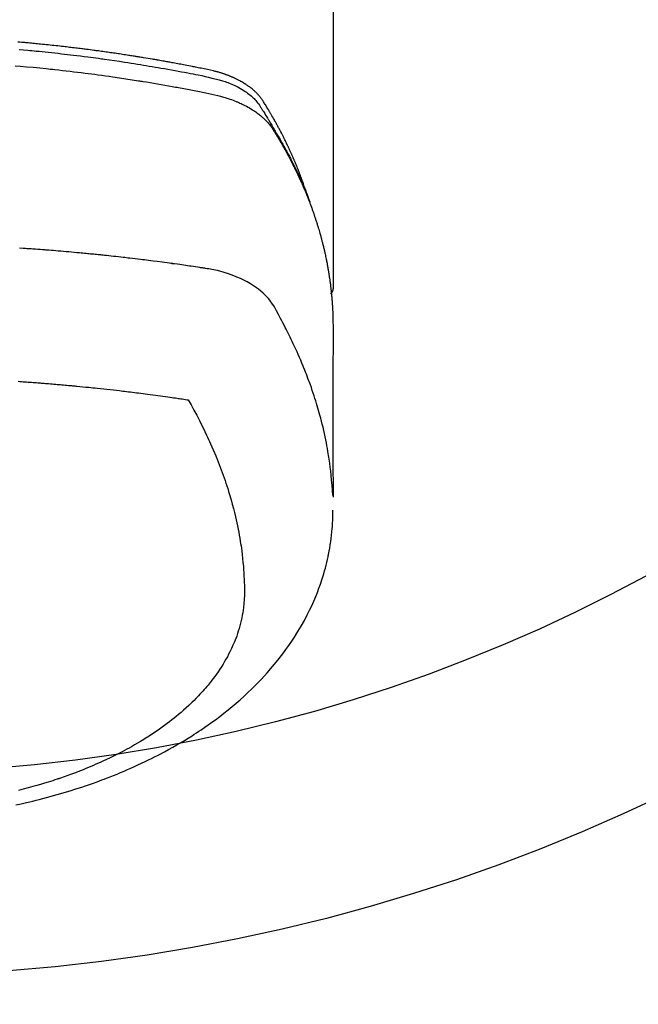
# Model space of a CAD drawing. Extents: x 151 to 26301, y 210 to 8610.
# Drawn here: x 15436 to 15466, y 6854 to 6902 of the extents above; entities that cross this region are included whole.
import ezdxf

# ---------------------------------------------------------------- set-up
doc = ezdxf.new("R2010")
doc.units = 0
doc.header["$LTSCALE"] = 50
doc.header["$MEASUREMENT"] = 0
doc.layers.get('0').update_dxf_attribs({"linetype": 'CONTINUOUS'})
doc.layers.add('150-機器', color=8, linetype='CONTINUOUS')
doc.layers.add('160-文字', color=254, linetype='CONTINUOUS')
doc.styles.add('KH001', font='txt')
doc.dimstyles.new('KH1xx030', dxfattribs={"dimscale": 30, "dimtxt": 2, "dimasz": 0.6, "dimexe": 0.3, "dimexo": 1.2, "dimgap": 0.5, "dimtad": 3, "dimdec": 1, "dimdsep": 46, "dimlunit": 6, "dimtxsty": 'KH001', "dimblk": 'DOT', "dimcen": 1, "dimdle": 1, "dimclrd": 256, "dimclre": 256, "dimclrt": 256, "dimadec": 0, "dimazin": 0, "dimtfac": 1, "dimtdec": 1, "dimtix": 1, "dimtmove": 2, "dimatfit": 3, "dimldrblk": 'CLOSEDBLANK', "dimfxl": 1, "dimtolj": 1, "dimtzin": 0, "dimlwd": -1, "dimlwe": -1, "dimarcsym": 0})

# ---------------------------------------------------------------- blocks, each defined once
blk = doc.blocks.new('_ClosedBlank')
at = {"color": 0, "linetype": 'ByBlock', "lineweight": -2}
for p, q in [((-1, 0.1667), (0, 0)), ((-1, 0.1667), (-1, -0.1667)), ((0, 0), (-1, -0.1667))]:
    blk.add_line(p, q, dxfattribs=at)
blk = doc.blocks.new('_Dot')
at = {"color": 0, "linetype": 'ByBlock', "lineweight": -2}
blk.add_line((-0.5, 0), (-1, 0), dxfattribs=at)
at = {"color": 0, "linetype": 'ByBlock', "const_width": 0.5}
blk.add_lwpolyline([(-0.25, 0, 1), (0.25, 0, 1)], format="xyb", close=True, dxfattribs=at)

msp = doc.modelspace()

# ---------------------------------------------------------------- linework, layer by layer
at = {"layer": '150-機器', "color": 13, "linetype": 'Continuous'}
msp.add_line((15451.008, 6962.693), (15451.008, 6889.028), dxfattribs=at)
for points in [[(15449.652, 6893.874), (15449.633, 6893.938), (15449.612, 6894.003), (15449.592, 6894.067), (15449.571, 6894.131), (15449.552, 6894.185), (15449.533, 6894.239), (15449.514, 6894.292), (15449.495, 6894.346), (15449.487, 6894.368), (15449.479, 6894.39), (15449.471, 6894.412), (15449.462, 6894.434), (15449.449, 6894.47), (15449.436, 6894.506), (15449.423, 6894.541), (15449.41, 6894.577), (15449.399, 6894.608), (15449.387, 6894.639), (15449.375, 6894.671), (15449.363, 6894.702), (15449.349, 6894.737), (15449.335, 6894.773), (15449.321, 6894.809), (15449.307, 6894.844), (15449.283, 6894.906), (15449.258, 6894.969), (15449.234, 6895.031), (15449.209, 6895.093), (15449.198, 6895.119), (15449.187, 6895.145), (15449.176, 6895.172), (15449.165, 6895.198), (15449.154, 6895.225), (15449.142, 6895.252), (15449.131, 6895.278), (15449.12, 6895.305), (15449.108, 6895.332), (15449.097, 6895.358), (15449.085, 6895.385), (15449.074, 6895.412), (15449.067, 6895.429), (15449.059, 6895.447), (15449.052, 6895.465), (15449.044, 6895.483), (15449.029, 6895.518), (15449.013, 6895.553), (15448.997, 6895.588), (15448.981, 6895.623), (15448.97, 6895.65), (15448.958, 6895.677), (15448.946, 6895.703), (15448.934, 6895.73), (15448.918, 6895.765), (15448.902, 6895.8), (15448.886, 6895.835), (15448.87, 6895.871), (15448.857, 6895.897), (15448.845, 6895.923), (15448.833, 6895.95), (15448.821, 6895.976), (15448.808, 6896.003), (15448.796, 6896.029), (15448.783, 6896.056), (15448.771, 6896.082), (15448.762, 6896.1), (15448.754, 6896.117), (15448.745, 6896.135), (15448.737, 6896.153), (15448.728, 6896.17), (15448.72, 6896.188), (15448.711, 6896.205), (15448.703, 6896.223), (15448.682, 6896.267), (15448.66, 6896.31), (15448.639, 6896.354), (15448.617, 6896.398), (15448.6, 6896.433), (15448.582, 6896.468), (15448.565, 6896.503), (15448.547, 6896.538), (15448.53, 6896.573), (15448.512, 6896.608), (15448.494, 6896.643), (15448.476, 6896.678), (15448.464, 6896.7), (15448.453, 6896.722), (15448.441, 6896.744), (15448.43, 6896.766), (15448.409, 6896.805), (15448.388, 6896.844), (15448.368, 6896.883), (15448.347, 6896.922), (15448.328, 6896.957), (15448.31, 6896.992), (15448.291, 6897.027), (15448.272, 6897.061), (15448.258, 6897.087), (15448.244, 6897.113), (15448.23, 6897.139), (15448.215, 6897.165), (15448.201, 6897.191), (15448.186, 6897.218), (15448.172, 6897.244), (15448.157, 6897.27), (15448.148, 6897.287), (15448.138, 6897.304), (15448.128, 6897.321), (15448.119, 6897.339), (15448.079, 6897.408), (15448.04, 6897.478), (15448, 6897.547), (15447.96, 6897.616), (15447.945, 6897.642), (15447.93, 6897.667), (15447.914, 6897.693), (15447.899, 6897.719), (15447.884, 6897.745), (15447.869, 6897.771), (15447.854, 6897.796), (15447.838, 6897.822), (15447.828, 6897.84), (15447.817, 6897.857), (15447.807, 6897.874), (15447.796, 6897.891), (15447.77, 6897.934), (15447.744, 6897.977), (15447.718, 6898.02), (15447.692, 6898.063), (15447.665, 6898.106), (15447.639, 6898.149), (15447.612, 6898.191), (15447.585, 6898.234), (15447.563, 6898.269), (15447.541, 6898.304), (15447.518, 6898.338), (15447.494, 6898.372), (15447.47, 6898.405), (15447.446, 6898.437), (15447.42, 6898.469), (15447.394, 6898.501), (15447.369, 6898.53), (15447.343, 6898.56), (15447.317, 6898.589), (15447.291, 6898.617), (15447.263, 6898.647), (15447.234, 6898.676), (15447.205, 6898.704), (15447.176, 6898.732), (15447.155, 6898.751), (15447.134, 6898.771), (15447.112, 6898.79), (15447.09, 6898.809), (15447.053, 6898.841), (15447.015, 6898.873), (15446.977, 6898.904), (15446.938, 6898.934), (15446.911, 6898.955), (15446.884, 6898.975), (15446.856, 6898.995), (15446.829, 6899.014), (15446.798, 6899.036), (15446.767, 6899.057), (15446.735, 6899.078), (15446.703, 6899.099), (15446.68, 6899.114), (15446.656, 6899.129), (15446.632, 6899.144), (15446.609, 6899.159), (15446.562, 6899.187), (15446.516, 6899.214), (15446.468, 6899.241), (15446.421, 6899.267), (15446.385, 6899.285), (15446.35, 6899.304), (15446.314, 6899.322), (15446.277, 6899.34), (15446.247, 6899.355), (15446.217, 6899.37), (15446.186, 6899.385), (15446.156, 6899.399), (15446.135, 6899.409), (15446.114, 6899.418), (15446.093, 6899.427), (15446.072, 6899.436), (15446.047, 6899.447), (15446.023, 6899.458), (15445.998, 6899.468), (15445.973, 6899.479), (15445.952, 6899.488), (15445.93, 6899.497), (15445.908, 6899.505), (15445.886, 6899.514), (15445.861, 6899.524), (15445.835, 6899.533), (15445.809, 6899.543), (15445.783, 6899.553), (15445.756, 6899.563), (15445.73, 6899.572), (15445.704, 6899.582), (15445.677, 6899.592), (15445.654, 6899.6), (15445.631, 6899.607), (15445.608, 6899.615), (15445.585, 6899.623), (15445.558, 6899.631), (15445.531, 6899.64), (15445.505, 6899.649), (15445.478, 6899.657), (15445.443, 6899.668), (15445.407, 6899.679), (15445.372, 6899.689), (15445.337, 6899.699), (15445.309, 6899.707), (15445.282, 6899.715), (15445.254, 6899.722), (15445.226, 6899.729), (15445.198, 6899.737), (15445.17, 6899.744), (15445.142, 6899.751), (15445.115, 6899.758), (15444.964, 6899.794), (15444.813, 6899.826), (15444.662, 6899.857), (15444.51, 6899.887), (15444.438, 6899.901), (15444.366, 6899.916), (15444.294, 6899.93), (15444.222, 6899.945), (15444.186, 6899.952), (15444.15, 6899.959), (15444.113, 6899.966), (15444.077, 6899.974), (15443.987, 6899.991), (15443.897, 6900.009), (15443.807, 6900.026), (15443.716, 6900.043), (15443.644, 6900.057), (15443.571, 6900.071), (15443.499, 6900.085), (15443.426, 6900.098), (15443.353, 6900.112), (15443.28, 6900.125), (15443.208, 6900.139), (15443.135, 6900.152), (15443.08, 6900.162), (15443.026, 6900.172), (15442.971, 6900.182), (15442.916, 6900.192), (15442.862, 6900.202), (15442.807, 6900.212), (15442.753, 6900.221), (15442.698, 6900.231), (15442.625, 6900.244), (15442.551, 6900.257), (15442.478, 6900.27), (15442.405, 6900.283), (15442.387, 6900.286), (15442.368, 6900.289), (15442.35, 6900.293), (15442.332, 6900.296), (15442.277, 6900.305), (15442.222, 6900.315), (15442.167, 6900.324), (15442.111, 6900.333), (15442.001, 6900.351), (15441.891, 6900.37), (15441.781, 6900.388), (15441.671, 6900.406), (15441.616, 6900.416), (15441.56, 6900.424), (15441.505, 6900.433), (15441.45, 6900.442), (15441.413, 6900.448), (15441.376, 6900.454), (15441.34, 6900.46), (15441.303, 6900.466), (15441.266, 6900.472), (15441.229, 6900.478), (15441.192, 6900.484), (15441.155, 6900.489), (15441.099, 6900.498), (15441.044, 6900.507), (15440.988, 6900.516), (15440.933, 6900.524), (15440.859, 6900.536), (15440.785, 6900.547), (15440.71, 6900.558), (15440.636, 6900.569), (15440.562, 6900.58), (15440.488, 6900.592), (15440.414, 6900.603), (15440.339, 6900.614), (15440.265, 6900.625), (15440.191, 6900.636), (15440.116, 6900.646), (15440.042, 6900.657), (15439.968, 6900.667), (15439.893, 6900.678), (15439.819, 6900.688), (15439.745, 6900.699), (15439.67, 6900.709), (15439.596, 6900.719), (15439.521, 6900.73), (15439.447, 6900.74), (15439.39, 6900.747), (15439.334, 6900.755), (15439.278, 6900.762), (15439.222, 6900.77), (15439.129, 6900.782), (15439.036, 6900.794), (15438.942, 6900.806), (15438.849, 6900.818), (15438.793, 6900.826), (15438.737, 6900.833), (15438.681, 6900.84), (15438.625, 6900.847), (15438.55, 6900.857), (15438.475, 6900.866), (15438.4, 6900.875), (15438.325, 6900.884), (15438.249, 6900.893), (15438.174, 6900.902), (15438.099, 6900.911), (15438.024, 6900.92), (15437.949, 6900.929), (15437.874, 6900.938), (15437.799, 6900.946), (15437.724, 6900.955), (15437.63, 6900.966), (15437.536, 6900.976), (15437.441, 6900.987), (15437.347, 6900.997), (15437.253, 6901.007), (15437.159, 6901.018), (15437.064, 6901.028), (15436.97, 6901.038), (15436.876, 6901.048), (15436.782, 6901.058), (15436.687, 6901.067), (15436.593, 6901.077), (15436.517, 6901.084), (15436.442, 6901.092), (15436.366, 6901.099), (15436.29, 6901.107), (15436.214, 6901.114), (15436.138, 6901.121), (15436.062, 6901.128), (15435.986, 6901.136), (15435.929, 6901.141), (15435.872, 6901.146), (15435.815, 6901.151), (15435.758, 6901.157), (15435.663, 6901.165), (15435.568, 6901.174), (15435.473, 6901.182)], [(15435.542, 6900.816), (15435.75, 6900.798), (15435.959, 6900.779), (15436.063, 6900.769), (15436.167, 6900.759), (15436.271, 6900.749), (15436.376, 6900.739), (15436.524, 6900.724), (15436.672, 6900.709), (15436.821, 6900.694), (15436.969, 6900.679), (15437.132, 6900.661), (15437.295, 6900.644), (15437.458, 6900.625), (15437.62, 6900.607), (15437.768, 6900.59), (15437.916, 6900.573), (15438.063, 6900.556), (15438.211, 6900.538), (15438.387, 6900.517), (15438.564, 6900.495), (15438.741, 6900.473), (15438.917, 6900.45), (15439.049, 6900.433), (15439.181, 6900.415), (15439.313, 6900.398), (15439.446, 6900.38), (15439.519, 6900.369), (15439.592, 6900.359), (15439.665, 6900.349), (15439.739, 6900.339), (15439.987, 6900.303), (15440.235, 6900.267), (15440.483, 6900.231), (15440.731, 6900.193), (15440.891, 6900.168), (15441.051, 6900.143), (15441.211, 6900.118), (15441.37, 6900.092), (15441.515, 6900.069), (15441.66, 6900.045), (15441.805, 6900.022), (15441.95, 6899.998), (15442.095, 6899.973), (15442.239, 6899.949), (15442.384, 6899.925), (15442.528, 6899.9), (15442.701, 6899.87), (15442.874, 6899.84), (15443.047, 6899.809), (15443.22, 6899.778), (15443.377, 6899.749), (15443.535, 6899.72), (15443.693, 6899.691), (15443.851, 6899.661), (15443.98, 6899.638), (15444.108, 6899.614), (15444.237, 6899.589), (15444.366, 6899.563), (15444.534, 6899.526), (15444.702, 6899.487), (15444.87, 6899.447), (15445.039, 6899.408), (15445.112, 6899.392), (15445.186, 6899.375), (15445.26, 6899.358), (15445.333, 6899.34), (15445.391, 6899.325), (15445.449, 6899.309), (15445.506, 6899.292), (15445.563, 6899.274), (15445.63, 6899.253), (15445.696, 6899.231), (15445.762, 6899.208), (15445.828, 6899.184), (15445.943, 6899.138), (15446.058, 6899.089), (15446.171, 6899.037), (15446.282, 6898.982), (15446.368, 6898.937), (15446.452, 6898.89), (15446.536, 6898.84), (15446.618, 6898.789), (15446.679, 6898.748), (15446.739, 6898.707), (15446.798, 6898.664), (15446.857, 6898.619), (15446.912, 6898.575), (15446.966, 6898.529), (15447.019, 6898.482), (15447.071, 6898.434), (15447.116, 6898.391), (15447.159, 6898.347), (15447.201, 6898.301), (15447.241, 6898.254), (15447.289, 6898.192), (15447.335, 6898.129), (15447.378, 6898.064), (15447.421, 6897.998), (15447.441, 6897.967), (15447.461, 6897.937), (15447.481, 6897.906), (15447.501, 6897.875), (15447.524, 6897.84), (15447.547, 6897.804), (15447.57, 6897.769), (15447.593, 6897.734), (15447.64, 6897.659), (15447.687, 6897.584), (15447.733, 6897.509), (15447.779, 6897.434), (15447.798, 6897.404), (15447.817, 6897.373), (15447.836, 6897.342), (15447.855, 6897.311), (15447.881, 6897.268), (15447.906, 6897.226), (15447.931, 6897.183), (15447.956, 6897.14), (15447.986, 6897.084), (15448.016, 6897.028), (15448.047, 6896.972), (15448.078, 6896.917), (15448.102, 6896.875), (15448.128, 6896.834), (15448.154, 6896.792), (15448.179, 6896.751), (15448.197, 6896.722), (15448.214, 6896.693), (15448.232, 6896.664), (15448.249, 6896.636), (15448.301, 6896.549), (15448.352, 6896.462), (15448.403, 6896.375), (15448.454, 6896.287), (15448.48, 6896.242), (15448.506, 6896.196), (15448.532, 6896.15), (15448.558, 6896.104), (15448.577, 6896.071), (15448.595, 6896.037), (15448.614, 6896.004), (15448.632, 6895.97), (15448.65, 6895.937), (15448.669, 6895.903), (15448.687, 6895.87), (15448.705, 6895.837), (15448.73, 6895.791), (15448.755, 6895.744), (15448.779, 6895.698), (15448.804, 6895.652), (15448.83, 6895.602), (15448.857, 6895.551), (15448.883, 6895.5), (15448.909, 6895.45), (15448.927, 6895.416), (15448.944, 6895.382), (15448.961, 6895.349), (15448.978, 6895.315), (15448.996, 6895.281), (15449.013, 6895.248), (15449.03, 6895.214), (15449.047, 6895.18), (15449.064, 6895.147), (15449.081, 6895.113), (15449.097, 6895.079), (15449.114, 6895.046), (15449.147, 6894.978), (15449.181, 6894.911), (15449.214, 6894.843), (15449.247, 6894.775), (15449.259, 6894.75), (15449.271, 6894.725), (15449.283, 6894.699), (15449.295, 6894.674), (15449.316, 6894.631), (15449.336, 6894.589), (15449.356, 6894.547), (15449.376, 6894.504), (15449.398, 6894.457), (15449.419, 6894.411), (15449.441, 6894.364), (15449.462, 6894.317), (15449.487, 6894.261), (15449.511, 6894.206), (15449.536, 6894.151), (15449.56, 6894.095), (15449.571, 6894.07), (15449.581, 6894.044), (15449.592, 6894.019), (15449.603, 6893.994), (15449.624, 6893.942), (15449.645, 6893.891), (15449.666, 6893.84), (15449.686, 6893.788), (15449.702, 6893.75), (15449.717, 6893.711), (15449.732, 6893.672), (15449.746, 6893.633), (15449.756, 6893.608), (15449.765, 6893.582), (15449.775, 6893.556), (15449.784, 6893.53), (15449.804, 6893.474), (15449.823, 6893.418), (15449.842, 6893.362), (15449.861, 6893.306)], [(15435.344, 6900.014), (15435.586, 6899.994), (15435.907, 6899.965), (15436.229, 6899.935), (15436.55, 6899.903), (15436.871, 6899.871), (15436.978, 6899.86), (15437.085, 6899.849), (15437.192, 6899.837), (15437.298, 6899.826), (15437.485, 6899.806), (15437.671, 6899.785), (15437.858, 6899.764), (15438.044, 6899.742), (15438.23, 6899.72), (15438.416, 6899.698), (15438.602, 6899.675), (15438.787, 6899.651), (15438.946, 6899.631), (15439.105, 6899.611), (15439.264, 6899.59), (15439.423, 6899.569), (15439.607, 6899.544), (15439.792, 6899.518), (15439.977, 6899.492), (15440.162, 6899.466), (15440.477, 6899.42), (15440.792, 6899.373), (15441.107, 6899.325), (15441.421, 6899.275), (15441.473, 6899.267), (15441.526, 6899.259), (15441.578, 6899.25), (15441.63, 6899.242), (15441.812, 6899.212), (15441.995, 6899.181), (15442.177, 6899.151), (15442.36, 6899.12), (15442.541, 6899.089), (15442.723, 6899.057), (15442.904, 6899.025), (15443.086, 6898.992), (15443.164, 6898.978), (15443.242, 6898.964), (15443.319, 6898.95), (15443.397, 6898.935), (15443.655, 6898.887), (15443.912, 6898.838), (15444.169, 6898.788), (15444.426, 6898.738), (15444.58, 6898.708), (15444.733, 6898.677), (15444.887, 6898.645), (15445.04, 6898.612), (15445.182, 6898.58), (15445.324, 6898.547), (15445.466, 6898.51), (15445.606, 6898.472), (15445.687, 6898.448), (15445.767, 6898.423), (15445.847, 6898.397), (15445.926, 6898.37), (15446.003, 6898.342), (15446.08, 6898.314), (15446.156, 6898.284), (15446.232, 6898.254), (15446.264, 6898.241), (15446.297, 6898.228), (15446.329, 6898.214), (15446.361, 6898.2), (15446.42, 6898.175), (15446.478, 6898.148), (15446.535, 6898.121), (15446.593, 6898.093), (15446.631, 6898.073), (15446.669, 6898.054), (15446.707, 6898.034), (15446.745, 6898.014), (15446.819, 6897.974), (15446.891, 6897.933), (15446.963, 6897.89), (15447.034, 6897.846), (15447.091, 6897.81), (15447.147, 6897.773), (15447.202, 6897.735), (15447.257, 6897.696), (15447.302, 6897.663), (15447.346, 6897.629), (15447.39, 6897.594), (15447.433, 6897.559), (15447.469, 6897.53), (15447.503, 6897.5), (15447.538, 6897.469), (15447.572, 6897.438), (15447.599, 6897.413), (15447.625, 6897.388), (15447.652, 6897.363), (15447.678, 6897.337), (15447.703, 6897.311), (15447.727, 6897.285), (15447.751, 6897.259), (15447.775, 6897.233), (15447.811, 6897.193), (15447.846, 6897.152), (15447.88, 6897.11), (15447.913, 6897.067), (15447.938, 6897.035), (15447.962, 6897.001), (15447.985, 6896.968), (15448.008, 6896.934), (15448.026, 6896.906), (15448.043, 6896.879), (15448.061, 6896.851), (15448.078, 6896.824), (15448.097, 6896.793), (15448.116, 6896.762), (15448.135, 6896.731), (15448.154, 6896.7), (15448.177, 6896.664), (15448.199, 6896.627), (15448.222, 6896.59), (15448.244, 6896.554), (15448.263, 6896.523), (15448.281, 6896.492), (15448.3, 6896.461), (15448.318, 6896.431), (15448.336, 6896.4), (15448.354, 6896.369), (15448.373, 6896.338), (15448.391, 6896.307), (15448.409, 6896.277), (15448.427, 6896.246), (15448.445, 6896.215), (15448.463, 6896.184), (15448.481, 6896.153), (15448.499, 6896.123), (15448.517, 6896.092), (15448.534, 6896.061), (15448.557, 6896.022), (15448.579, 6895.982), (15448.601, 6895.943), (15448.623, 6895.903), (15448.642, 6895.868), (15448.662, 6895.834), (15448.681, 6895.799), (15448.7, 6895.764), (15448.717, 6895.733), (15448.734, 6895.702), (15448.751, 6895.671), (15448.768, 6895.64), (15448.799, 6895.584), (15448.828, 6895.528), (15448.858, 6895.472), (15448.888, 6895.416), (15448.897, 6895.397), (15448.907, 6895.378), (15448.917, 6895.36), (15448.926, 6895.341), (15448.946, 6895.304), (15448.965, 6895.266), (15448.984, 6895.229), (15449.003, 6895.191), (15449.019, 6895.16), (15449.035, 6895.129), (15449.051, 6895.098), (15449.067, 6895.067), (15449.079, 6895.042), (15449.092, 6895.017), (15449.104, 6894.992), (15449.116, 6894.967), (15449.131, 6894.935), (15449.147, 6894.904), (15449.162, 6894.873), (15449.178, 6894.841), (15449.19, 6894.816), (15449.202, 6894.791), (15449.214, 6894.767), (15449.226, 6894.742), (15449.238, 6894.716), (15449.25, 6894.691), (15449.262, 6894.666), (15449.273, 6894.641), (15449.282, 6894.622), (15449.291, 6894.603), (15449.3, 6894.585), (15449.309, 6894.566), (15449.327, 6894.528), (15449.345, 6894.49), (15449.362, 6894.452), (15449.379, 6894.414), (15449.39, 6894.389), (15449.402, 6894.364), (15449.413, 6894.339), (15449.424, 6894.314), (15449.438, 6894.282), (15449.453, 6894.251), (15449.467, 6894.219), (15449.481, 6894.188), (15449.492, 6894.163), (15449.503, 6894.138), (15449.514, 6894.112), (15449.525, 6894.087), (15449.541, 6894.049), (15449.558, 6894.011), (15449.574, 6893.974), (15449.59, 6893.936), (15449.601, 6893.91), (15449.612, 6893.885), (15449.622, 6893.86), (15449.633, 6893.834), (15449.649, 6893.797), (15449.664, 6893.759), (15449.68, 6893.721), (15449.695, 6893.683), (15449.708, 6893.651), (15449.721, 6893.62), (15449.734, 6893.588), (15449.746, 6893.557), (15449.756, 6893.531), (15449.767, 6893.506), (15449.777, 6893.48), (15449.787, 6893.455), (15449.802, 6893.417), (15449.817, 6893.379), (15449.831, 6893.341), (15449.846, 6893.302), (15449.858, 6893.271), (15449.87, 6893.239), (15449.882, 6893.207), (15449.894, 6893.175), (15449.911, 6893.131), (15449.927, 6893.086), (15449.943, 6893.042), (15449.96, 6892.997), (15449.973, 6892.959), (15449.987, 6892.921), (15450.001, 6892.883), (15450.015, 6892.845), (15450.028, 6892.806), (15450.042, 6892.768), (15450.055, 6892.73), (15450.068, 6892.692), (15450.077, 6892.666), (15450.085, 6892.641), (15450.094, 6892.615), (15450.102, 6892.589), (15450.115, 6892.551), (15450.128, 6892.513), (15450.14, 6892.475), (15450.153, 6892.437), (15450.166, 6892.398), (15450.178, 6892.36), (15450.191, 6892.322), (15450.203, 6892.283), (15450.211, 6892.257), (15450.219, 6892.232), (15450.227, 6892.206), (15450.235, 6892.18), (15450.247, 6892.142), (15450.258, 6892.104), (15450.27, 6892.065), (15450.282, 6892.027), (15450.301, 6891.963), (15450.32, 6891.899), (15450.339, 6891.835), (15450.358, 6891.77), (15450.372, 6891.719), (15450.386, 6891.668), (15450.4, 6891.616), (15450.414, 6891.565), (15450.425, 6891.527), (15450.435, 6891.488), (15450.445, 6891.45), (15450.455, 6891.411), (15450.465, 6891.373), (15450.476, 6891.334), (15450.485, 6891.295), (15450.495, 6891.257), (15450.508, 6891.205), (15450.52, 6891.154), (15450.533, 6891.102), (15450.545, 6891.05), (15450.554, 6891.012), (15450.564, 6890.973), (15450.573, 6890.934), (15450.582, 6890.896), (15450.591, 6890.857), (15450.6, 6890.818), (15450.608, 6890.78), (15450.617, 6890.741), (15450.631, 6890.677), (15450.644, 6890.612), (15450.658, 6890.547), (15450.671, 6890.483), (15450.681, 6890.431), (15450.691, 6890.38), (15450.702, 6890.328), (15450.712, 6890.276), (15450.717, 6890.25), (15450.722, 6890.225), (15450.727, 6890.199), (15450.732, 6890.173), (15450.741, 6890.121), (15450.751, 6890.07), (15450.76, 6890.018), (15450.769, 6889.966), (15450.773, 6889.94), (15450.777, 6889.914), (15450.781, 6889.888), (15450.785, 6889.862), (15450.792, 6889.824), (15450.798, 6889.785), (15450.804, 6889.746), (15450.81, 6889.707), (15450.814, 6889.681), (15450.818, 6889.656), (15450.822, 6889.63), (15450.826, 6889.604), (15450.832, 6889.565), (15450.838, 6889.526), (15450.844, 6889.487), (15450.849, 6889.449), (15450.856, 6889.397), (15450.863, 6889.345), (15450.87, 6889.293), (15450.876, 6889.241), (15450.881, 6889.202), (15450.886, 6889.163), (15450.891, 6889.124), (15450.895, 6889.086), (15450.898, 6889.06), (15450.901, 6889.034), (15450.904, 6889.008), (15450.907, 6888.982), (15450.91, 6888.956), (15450.913, 6888.93), (15450.916, 6888.904), (15450.919, 6888.878), (15450.921, 6888.863), (15450.922, 6888.847), (15450.924, 6888.832), (15450.925, 6888.816), (15450.928, 6888.779), (15450.932, 6888.743), (15450.936, 6888.706), (15450.939, 6888.67), (15450.943, 6888.631), (15450.946, 6888.592), (15450.95, 6888.553), (15450.953, 6888.514), (15450.955, 6888.488), (15450.957, 6888.462), (15450.959, 6888.436), (15450.961, 6888.41), (15450.963, 6888.384), (15450.965, 6888.358), (15450.967, 6888.333), (15450.969, 6888.307), (15450.971, 6888.28), (15450.973, 6888.254), (15450.974, 6888.228), (15450.976, 6888.202), (15450.977, 6888.189), (15450.977, 6888.176), (15450.978, 6888.163), (15450.979, 6888.15), (15450.981, 6888.111), (15450.983, 6888.072), (15450.985, 6888.033), (15450.987, 6887.994), (15450.988, 6887.968), (15450.989, 6887.943), (15450.991, 6887.917), (15450.992, 6887.891), (15450.993, 6887.865), (15450.994, 6887.839), (15450.996, 6887.813), (15450.997, 6887.787), (15451, 6887.722), (15451.002, 6887.657), (15451.003, 6887.592), (15451.005, 6887.527), (15451.006, 6887.462), (15451.007, 6887.397), (15451.007, 6887.331), (15451.008, 6887.266), (15451.008, 6887.222), (15451.008, 6887.179), (15451.009, 6887.135), (15451.009, 6887.091), (15451.009, 6887.002), (15451.009, 6886.913), (15451.009, 6886.824), (15451.009, 6886.735), (15451.007, 6884.739), (15451.007, 6882.744), (15451.007, 6880.748), (15451.009, 6878.753)], [(15450.993, 6878.83), (15450.977, 6879.083), (15450.96, 6879.336), (15450.941, 6879.589), (15450.918, 6879.842), (15450.897, 6880.037), (15450.874, 6880.231), (15450.848, 6880.425), (15450.82, 6880.619), (15450.806, 6880.715), (15450.791, 6880.81), (15450.776, 6880.906), (15450.76, 6881.001), (15450.734, 6881.145), (15450.708, 6881.289), (15450.68, 6881.433), (15450.652, 6881.576), (15450.62, 6881.731), (15450.586, 6881.886), (15450.551, 6882.041), (15450.515, 6882.195), (15450.479, 6882.343), (15450.442, 6882.491), (15450.403, 6882.639), (15450.364, 6882.786), (15450.331, 6882.903), (15450.299, 6883.019), (15450.265, 6883.135), (15450.231, 6883.251), (15450.193, 6883.375), (15450.155, 6883.498), (15450.116, 6883.622), (15450.076, 6883.745), (15450.032, 6883.879), (15449.986, 6884.014), (15449.94, 6884.148), (15449.893, 6884.281), (15449.864, 6884.363), (15449.834, 6884.444), (15449.804, 6884.525), (15449.774, 6884.606), (15449.736, 6884.709), (15449.696, 6884.812), (15449.657, 6884.914), (15449.617, 6885.016), (15449.597, 6885.066), (15449.577, 6885.115), (15449.557, 6885.165), (15449.537, 6885.214), (15449.478, 6885.356), (15449.418, 6885.497), (15449.358, 6885.639), (15449.296, 6885.779), (15449.237, 6885.914), (15449.176, 6886.048), (15449.114, 6886.182), (15449.052, 6886.316), (15449.002, 6886.422), (15448.951, 6886.528), (15448.899, 6886.633), (15448.848, 6886.739), (15448.8, 6886.834), (15448.753, 6886.929), (15448.705, 6887.024), (15448.656, 6887.119), (15448.599, 6887.228), (15448.541, 6887.337), (15448.483, 6887.446), (15448.426, 6887.556), (15448.326, 6887.748), (15448.224, 6887.938), (15448.116, 6888.126), (15448, 6888.308), (15447.945, 6888.385), (15447.888, 6888.461), (15447.828, 6888.534), (15447.765, 6888.606), (15447.666, 6888.711), (15447.562, 6888.81), (15447.453, 6888.905), (15447.34, 6888.995), (15447.243, 6889.067), (15447.144, 6889.136), (15447.043, 6889.202), (15446.941, 6889.265), (15446.777, 6889.358), (15446.611, 6889.444), (15446.441, 6889.525), (15446.269, 6889.6), (15446.232, 6889.616), (15446.194, 6889.631), (15446.157, 6889.646), (15446.119, 6889.661), (15445.855, 6889.758), (15445.587, 6889.844), (15445.315, 6889.917), (15445.04, 6889.974), (15444.962, 6889.987), (15444.883, 6890), (15444.805, 6890.011), (15444.727, 6890.023), (15444.687, 6890.029), (15444.648, 6890.035), (15444.608, 6890.041), (15444.569, 6890.047), (15444.54, 6890.051), (15444.51, 6890.056), (15444.481, 6890.06), (15444.451, 6890.065), (15444.343, 6890.081), (15444.235, 6890.098), (15444.127, 6890.114), (15444.018, 6890.13), (15443.929, 6890.143), (15443.84, 6890.156), (15443.751, 6890.169), (15443.662, 6890.182), (15443.557, 6890.197), (15443.461, 6890.211), (15443.347, 6890.227), (15443.188, 6890.248), (15443.138, 6890.255), (15443.094, 6890.261), (15443.067, 6890.264), (15443.068, 6890.264), (15443.076, 6890.263), (15443.087, 6890.262), (15443.098, 6890.261), (15443.108, 6890.259), (15443.114, 6890.259), (15443.078, 6890.264), (15443.018, 6890.271), (15442.949, 6890.28), (15442.589, 6890.328), (15442.341, 6890.36), (15442.138, 6890.387), (15441.912, 6890.416), (15441.812, 6890.429), (15441.712, 6890.441), (15441.612, 6890.454), (15441.512, 6890.466), (15441.381, 6890.482), (15441.251, 6890.497), (15441.12, 6890.512), (15440.989, 6890.528), (15440.909, 6890.537), (15440.828, 6890.547), (15440.748, 6890.556), (15440.667, 6890.566), (15440.546, 6890.579), (15440.426, 6890.593), (15440.305, 6890.606), (15440.184, 6890.619), (15440.072, 6890.631), (15439.961, 6890.643), (15439.849, 6890.655), (15439.738, 6890.666), (15439.677, 6890.673), (15439.617, 6890.679), (15439.556, 6890.686), (15439.495, 6890.692), (15439.424, 6890.699), (15439.353, 6890.706), (15439.282, 6890.713), (15439.211, 6890.72), (15439.191, 6890.722), (15439.17, 6890.724), (15439.15, 6890.726), (15439.129, 6890.728), (15439.058, 6890.735), (15438.987, 6890.742), (15438.916, 6890.749), (15438.845, 6890.756), (15438.764, 6890.764), (15438.682, 6890.772), (15438.601, 6890.779), (15438.519, 6890.787), (15438.387, 6890.799), (15438.254, 6890.811), (15438.122, 6890.823), (15437.989, 6890.835), (15437.857, 6890.847), (15437.724, 6890.858), (15437.591, 6890.87), (15437.458, 6890.881), (15437.345, 6890.89), (15437.232, 6890.9), (15437.12, 6890.909), (15437.007, 6890.918), (15436.956, 6890.922), (15436.904, 6890.926), (15436.853, 6890.93), (15436.802, 6890.934), (15436.689, 6890.942), (15436.576, 6890.951), (15436.463, 6890.959), (15436.35, 6890.968), (15436.278, 6890.973), (15436.206, 6890.978), (15436.134, 6890.983), (15436.063, 6890.988), (15435.99, 6890.993), (15435.918, 6890.998), (15435.846, 6891.003), (15435.774, 6891.008), (15435.764, 6891.009), (15435.754, 6891.01), (15435.744, 6891.011), (15435.733, 6891.011), (15435.548, 6891.024)], [(15451.009, 6889.042), (15451.009, 6889.04), (15451.009, 6889.037), (15451.009, 6889.035), (15451.009, 6889.033), (15451.008, 6889.031), (15451.008, 6889.028), (15451.008, 6889.026), (15451.008, 6889.024), (15451.008, 6889.022), (15451.008, 6889.019), (15451.008, 6889.017), (15451.007, 6889.015), (15451.007, 6889.013), (15451.007, 6889.01), (15451.007, 6889.008), (15451.007, 6889.006), (15451.006, 6889.004), (15451.006, 6889.001), (15451.006, 6888.999), (15451.005, 6888.997), (15451.005, 6888.995), (15451.005, 6888.992), (15451.004, 6888.99), (15451.004, 6888.988), (15451.004, 6888.986), (15451.003, 6888.983), (15451.003, 6888.981), (15451.002, 6888.979), (15451.002, 6888.977), (15451.002, 6888.975), (15451.001, 6888.972), (15451.001, 6888.97), (15451, 6888.968), (15451, 6888.966), (15450.999, 6888.963), (15450.999, 6888.961), (15450.998, 6888.959), (15450.997, 6888.957), (15450.997, 6888.955), (15450.996, 6888.952), (15450.996, 6888.95), (15450.995, 6888.948), (15450.994, 6888.946), (15450.994, 6888.944), (15450.993, 6888.941), (15450.992, 6888.939), (15450.992, 6888.937), (15450.991, 6888.935), (15450.99, 6888.933), (15450.989, 6888.931), (15450.989, 6888.928), (15450.988, 6888.926), (15450.987, 6888.924), (15450.986, 6888.922), (15450.985, 6888.92), (15450.985, 6888.918), (15450.984, 6888.915), (15450.983, 6888.913), (15450.982, 6888.911), (15450.981, 6888.909), (15450.98, 6888.907), (15450.979, 6888.905), (15450.978, 6888.903), (15450.977, 6888.9), (15450.976, 6888.898), (15450.975, 6888.896), (15450.974, 6888.894), (15450.973, 6888.892), (15450.972, 6888.89), (15450.971, 6888.888), (15450.97, 6888.886), (15450.969, 6888.884), (15450.968, 6888.882), (15450.967, 6888.879), (15450.966, 6888.877), (15450.965, 6888.875), (15450.964, 6888.873), (15450.963, 6888.871), (15450.961, 6888.869), (15450.96, 6888.867), (15450.959, 6888.865), (15450.958, 6888.863), (15450.957, 6888.861), (15450.955, 6888.859), (15450.954, 6888.857), (15450.953, 6888.855), (15450.952, 6888.853), (15450.95, 6888.851), (15450.949, 6888.849), (15450.948, 6888.847), (15450.946, 6888.845), (15450.945, 6888.843), (15450.944, 6888.841), (15450.942, 6888.839), (15450.941, 6888.837), (15450.94, 6888.835), (15450.938, 6888.833), (15450.937, 6888.831), (15450.935, 6888.829), (15450.934, 6888.827), (15450.933, 6888.825), (15450.931, 6888.824), (15450.93, 6888.822), (15450.928, 6888.82), (15450.927, 6888.818), (15450.925, 6888.816), (15450.924, 6888.814), (15450.922, 6888.812), (15450.921, 6888.81), (15450.919, 6888.808), (15450.917, 6888.807), (15450.916, 6888.805), (15450.914, 6888.803), (15450.913, 6888.801), (15450.911, 6888.799), (15450.909, 6888.797), (15450.908, 6888.796), (15450.906, 6888.794), (15450.904, 6888.792), (15450.903, 6888.79), (15450.901, 6888.788), (15450.899, 6888.787), (15450.898, 6888.785), (15450.896, 6888.783), (15450.894, 6888.781), (15450.892, 6888.78), (15450.891, 6888.778)], [(15435.493, 6884.46), (15435.575, 6884.454), (15435.658, 6884.448), (15435.74, 6884.443), (15435.822, 6884.437), (15435.904, 6884.431), (15435.987, 6884.425), (15436.069, 6884.419), (15436.151, 6884.413), (15436.226, 6884.407), (15436.3, 6884.401), (15436.375, 6884.396), (15436.45, 6884.39), (15436.509, 6884.386), (15436.569, 6884.381), (15436.628, 6884.377), (15436.688, 6884.372), (15436.762, 6884.366), (15436.836, 6884.36), (15436.911, 6884.354), (15436.985, 6884.348), (15437.074, 6884.341), (15437.164, 6884.333), (15437.253, 6884.326), (15437.342, 6884.318), (15437.416, 6884.312), (15437.491, 6884.305), (15437.565, 6884.299), (15437.639, 6884.292), (15437.721, 6884.285), (15437.802, 6884.277), (15437.884, 6884.27), (15437.965, 6884.262), (15438.017, 6884.258), (15438.069, 6884.253), (15438.12, 6884.248), (15438.172, 6884.243), (15438.224, 6884.238), (15438.276, 6884.233), (15438.328, 6884.228), (15438.379, 6884.223), (15438.527, 6884.209), (15438.675, 6884.195), (15438.822, 6884.18), (15438.97, 6884.166), (15439.073, 6884.155), (15439.176, 6884.144), (15439.279, 6884.134), (15439.382, 6884.123), (15439.543, 6884.106), (15439.704, 6884.088), (15439.866, 6884.071), (15440.027, 6884.053), (15440.18, 6884.036), (15440.334, 6884.018), (15440.487, 6884), (15440.64, 6883.982), (15440.735, 6883.971), (15440.83, 6883.96), (15440.925, 6883.949), (15441.019, 6883.937), (15441.121, 6883.925), (15441.223, 6883.912), (15441.325, 6883.899), (15441.426, 6883.886), (15441.535, 6883.872), (15441.643, 6883.859), (15441.752, 6883.845), (15441.86, 6883.83), (15441.99, 6883.814), (15442.12, 6883.796), (15442.25, 6883.779), (15442.38, 6883.762), (15442.502, 6883.745), (15442.625, 6883.728), (15442.747, 6883.711), (15442.869, 6883.694), (15442.962, 6883.681), (15443.056, 6883.668), (15443.149, 6883.654), (15443.241, 6883.641), (15443.306, 6883.632), (15443.37, 6883.622), (15443.434, 6883.613), (15443.499, 6883.603), (15443.577, 6883.592), (15443.656, 6883.58), (15443.734, 6883.568), (15443.813, 6883.556), (15443.827, 6883.554), (15443.841, 6883.552), (15443.856, 6883.549), (15443.87, 6883.547)], [(15443.87, 6883.547), (15444.011, 6883.294), (15444.151, 6883.04), (15444.289, 6882.785), (15444.424, 6882.528), (15444.516, 6882.349), (15444.605, 6882.169), (15444.693, 6881.988), (15444.779, 6881.807), (15444.829, 6881.702), (15444.877, 6881.596), (15444.925, 6881.491), (15444.973, 6881.385), (15445.039, 6881.235), (15445.105, 6881.085), (15445.169, 6880.934), (15445.232, 6880.783), (15445.249, 6880.742), (15445.265, 6880.701), (15445.282, 6880.66), (15445.298, 6880.619), (15445.4, 6880.361), (15445.498, 6880.101), (15445.593, 6879.841), (15445.685, 6879.579), (15445.731, 6879.444), (15445.775, 6879.309), (15445.819, 6879.174), (15445.862, 6879.038), (15445.893, 6878.933), (15445.925, 6878.828), (15445.955, 6878.723), (15445.985, 6878.617), (15446.043, 6878.409), (15446.099, 6878.2), (15446.152, 6877.99), (15446.203, 6877.78), (15446.237, 6877.631), (15446.269, 6877.481), (15446.3, 6877.332), (15446.33, 6877.182), (15446.359, 6877.034), (15446.386, 6876.885), (15446.412, 6876.736), (15446.437, 6876.587), (15446.456, 6876.468), (15446.473, 6876.35), (15446.49, 6876.231), (15446.506, 6876.112), (15446.53, 6875.921), (15446.551, 6875.729), (15446.571, 6875.537), (15446.588, 6875.345), (15446.6, 6875.184), (15446.611, 6875.023), (15446.62, 6874.861), (15446.628, 6874.7), (15446.633, 6874.554), (15446.637, 6874.408), (15446.64, 6874.262), (15446.64, 6874.116), (15446.637, 6873.914), (15446.629, 6873.712), (15446.615, 6873.51), (15446.595, 6873.308), (15446.578, 6873.183), (15446.559, 6873.058), (15446.537, 6872.934), (15446.513, 6872.81), (15446.484, 6872.676), (15446.452, 6872.543), (15446.417, 6872.411), (15446.379, 6872.279), (15446.341, 6872.155), (15446.301, 6872.032), (15446.259, 6871.909), (15446.214, 6871.787), (15446.147, 6871.62), (15446.077, 6871.455), (15446.003, 6871.291), (15445.924, 6871.129), (15445.863, 6871.008), (15445.799, 6870.888), (15445.733, 6870.769), (15445.665, 6870.651), (15445.588, 6870.523), (15445.509, 6870.397), (15445.428, 6870.272), (15445.344, 6870.148), (15445.262, 6870.03), (15445.177, 6869.914), (15445.091, 6869.8), (15445.004, 6869.686), (15444.952, 6869.621), (15444.9, 6869.555), (15444.847, 6869.491), (15444.793, 6869.427), (15444.725, 6869.346), (15444.655, 6869.266), (15444.584, 6869.186), (15444.513, 6869.108), (15444.447, 6869.036), (15444.38, 6868.965), (15444.313, 6868.895), (15444.245, 6868.825), (15444.159, 6868.739), (15444.073, 6868.654), (15443.985, 6868.57), (15443.897, 6868.486), (15443.772, 6868.371), (15443.646, 6868.258), (15443.518, 6868.146), (15443.388, 6868.036), (15443.281, 6867.947), (15443.172, 6867.86), (15443.063, 6867.773), (15442.952, 6867.687), (15442.829, 6867.594), (15442.705, 6867.502), (15442.58, 6867.411), (15442.454, 6867.321), (15442.334, 6867.238), (15442.213, 6867.155), (15442.091, 6867.074), (15441.969, 6866.994), (15441.896, 6866.947), (15441.823, 6866.901), (15441.749, 6866.854), (15441.676, 6866.809), (15441.525, 6866.717), (15441.373, 6866.627), (15441.221, 6866.538), (15441.067, 6866.451), (15440.955, 6866.388), (15440.842, 6866.326), (15440.728, 6866.265), (15440.614, 6866.204), (15440.416, 6866.101), (15440.216, 6866.001), (15440.016, 6865.902), (15439.814, 6865.806), (15439.692, 6865.75), (15439.569, 6865.694), (15439.447, 6865.639), (15439.324, 6865.585), (15439.199, 6865.531), (15439.074, 6865.478), (15438.948, 6865.425), (15438.822, 6865.373), (15438.694, 6865.322), (15438.565, 6865.271), (15438.437, 6865.22), (15438.308, 6865.171), (15438.124, 6865.102), (15437.939, 6865.034), (15437.754, 6864.969), (15437.569, 6864.905), (15437.528, 6864.891), (15437.488, 6864.878), (15437.447, 6864.864), (15437.407, 6864.851), (15437.299, 6864.815), (15437.19, 6864.78), (15437.082, 6864.745), (15436.973, 6864.71), (15436.785, 6864.652), (15436.596, 6864.595), (15436.406, 6864.54), (15436.216, 6864.486), (15435.977, 6864.42), (15435.738, 6864.357), (15435.498, 6864.296)], [(15435.377, 6863.586), (15435.638, 6863.643), (15435.899, 6863.702), (15436.057, 6863.739), (15436.214, 6863.776), (15436.371, 6863.814), (15436.528, 6863.853), (15436.705, 6863.899), (15436.883, 6863.946), (15437.06, 6863.993), (15437.237, 6864.042), (15437.412, 6864.091), (15437.587, 6864.142), (15437.761, 6864.193), (15437.936, 6864.245), (15438.108, 6864.298), (15438.281, 6864.353), (15438.452, 6864.408), (15438.624, 6864.464), (15438.815, 6864.528), (15439.005, 6864.593), (15439.195, 6864.66), (15439.385, 6864.728), (15439.5, 6864.77), (15439.614, 6864.813), (15439.729, 6864.856), (15439.843, 6864.9), (15440.017, 6864.968), (15440.191, 6865.037), (15440.365, 6865.107), (15440.538, 6865.178), (15440.709, 6865.25), (15440.879, 6865.323), (15441.049, 6865.397), (15441.218, 6865.472), (15441.395, 6865.553), (15441.571, 6865.635), (15441.746, 6865.718), (15441.921, 6865.803), (15442.065, 6865.874), (15442.208, 6865.947), (15442.351, 6866.02), (15442.494, 6866.094), (15442.699, 6866.202), (15442.903, 6866.313), (15443.107, 6866.426), (15443.309, 6866.541), (15443.498, 6866.652), (15443.686, 6866.765), (15443.873, 6866.88), (15444.059, 6866.996), (15444.172, 6867.068), (15444.284, 6867.141), (15444.397, 6867.215), (15444.508, 6867.289), (15444.686, 6867.41), (15444.862, 6867.533), (15445.037, 6867.658), (15445.211, 6867.785), (15445.421, 6867.943), (15445.629, 6868.103), (15445.835, 6868.267), (15446.038, 6868.433), (15446.237, 6868.6), (15446.432, 6868.77), (15446.625, 6868.943), (15446.815, 6869.12), (15446.986, 6869.283), (15447.155, 6869.449), (15447.321, 6869.618), (15447.484, 6869.789), (15447.761, 6870.09), (15448.029, 6870.399), (15448.289, 6870.714), (15448.54, 6871.037), (15448.689, 6871.239), (15448.834, 6871.443), (15448.975, 6871.651), (15449.112, 6871.86), (15449.28, 6872.128), (15449.441, 6872.4), (15449.595, 6872.676), (15449.742, 6872.955), (15449.853, 6873.178), (15449.959, 6873.402), (15450.06, 6873.628), (15450.156, 6873.857), (15450.238, 6874.06), (15450.315, 6874.265), (15450.389, 6874.47), (15450.459, 6874.678), (15450.505, 6874.823), (15450.549, 6874.968), (15450.591, 6875.114), (15450.631, 6875.26), (15450.667, 6875.398), (15450.701, 6875.537), (15450.733, 6875.675), (15450.764, 6875.815), (15450.77, 6875.842), (15450.775, 6875.87), (15450.781, 6875.898), (15450.787, 6875.925), (15450.818, 6876.084), (15450.847, 6876.243), (15450.874, 6876.402), (15450.898, 6876.562), (15450.921, 6876.721), (15450.941, 6876.881), (15450.958, 6877.042), (15450.972, 6877.202), (15450.979, 6877.297), (15450.985, 6877.391), (15450.99, 6877.486), (15450.994, 6877.581), (15450.997, 6877.666), (15450.999, 6877.752), (15451, 6877.837), (15451, 6877.922), (15451, 6877.97), (15450.999, 6878.017), (15450.999, 6878.064), (15450.998, 6878.112)]]:
    msp.add_lwpolyline(points, dxfattribs=at)
at = {"layer": '150-機器', "color": 13}
for radius in [90.5, 80.5]:
    msp.add_circle((15428.062, 6945.643), radius, dxfattribs=at)

# ---------------------------------------------------------------- leaders
at = {"layer": '160-文字', "annotation_type": 0, "has_hookline": 1, "hookline_direction": 0, "text_width": 1398.579}
msp.add_leader([(15311.457, 7147.262), (16892.233, 6038.697), (17041.492, 6038.697)], dimstyle='KH1xx030', override={"dimgap": 0.5, "dimtad": 1, "dimfxl": 0.5, "dimarcsym": 1}, dxfattribs=at)

doc.saveas('drawing.dxf')
